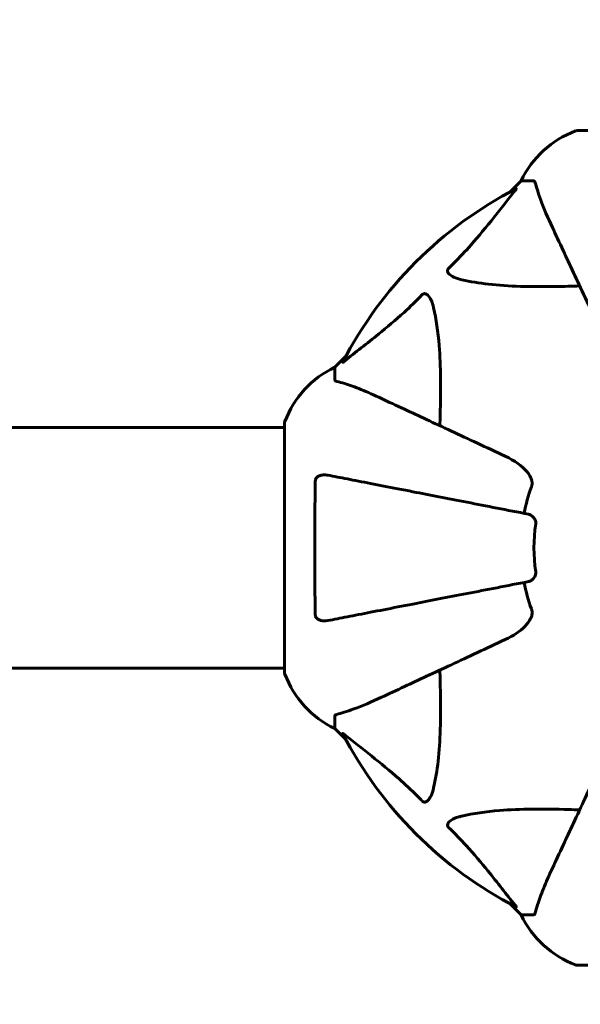
# Model space of a CAD drawing. Units: millimetres. Extents: x 10412 to 27095, y -844 to 19717.
# Drawn here: x 14147 to 14288, y 7697 to 7944 of the extents above; entities that cross this region are included whole.
import ezdxf

# ---------------------------------------------------------------- set-up
doc = ezdxf.new("R2010")
doc.units = ezdxf.units.MM
doc.header["$LTSCALE"] = 90
doc.layers.add('Widoczne (ISO)', color=7, linetype='Continuous', lineweight=60)
doc.layers.add('Wymiar (ISO)', color=7, linetype='Continuous', lineweight=18, true_color=0x00803f)
doc.styles.add('Tekst etykiety (ISO)', font='tahoma.ttf')
doc.dimstyles.new('Domyślne (ISO)', dxfattribs={"dimscale": 90, "dimtxt": 3.5, "dimasz": 2.5, "dimexe": 3.175, "dimexo": 0, "dimgap": 0.762, "dimtad": 1, "dimtoh": 1, "dimdec": 0, "dimrnd": 1e-08, "dimzin": 0, "dimtxsty": 'Tekst etykiety (ISO)', "dimcen": 0.09, "dimdle": 10, "dimclrd": 256, "dimclre": 256, "dimclrt": 256, "dimadec": 0, "dimazin": 0, "dimtfac": 0.714286, "dimtdec": 0, "dimtmove": 0, "dimatfit": 3, "dimfxl": 0, "dimtolj": 1, "dimtzin": 0, "dimlwd": -1, "dimlwe": -1, "dimarcsym": 0})

# ---------------------------------------------------------------- blocks, each defined once
blk = doc.blocks.new('*D6')
at = {"layer": 'Defpoints', "color": 0, "transparency": 16777216}
for p in [(24730.51, 8174.61), (12803.36, 7307.64), (24730.51, 2475.35)]:
    blk.add_point(p, dxfattribs=at)
at = {"layer": 'Wymiar (ISO)', "transparency": 16777216}
for p, q in [((24730.51, 8174.61), (24730.51, 2189.6)), ((12803.36, 7307.64), (12803.36, 2189.6)), ((13028.36, 2475.35), (24505.51, 2475.35))]:
    blk.add_line(p, q, dxfattribs=at)
for points in [[(13028.36, 2512.85), (13028.36, 2437.85), (12803.36, 2475.35)], [(24505.51, 2512.85), (24505.51, 2437.85), (24730.51, 2475.35)]]:
    blk.add_solid(points, dxfattribs=at)
at = {"layer": 'Wymiar (ISO)', "transparency": 16777216, "insert": (18766.93, 2871.63), "char_height": 315, "attachment_point": 2, "style": 'Tekst etykiety (ISO)'}
blk.add_mtext('\\A1;11927', dxfattribs=at)
blk = doc.blocks.new('*D7')
at = {"layer": 'Defpoints', "color": 0, "transparency": 16777216}
for p in [(16288.5, 12267.52), (10815.16, 5070.01), (21169.06, 5070.01)]:
    blk.add_point(p, dxfattribs=at)
at = {"layer": 'Wymiar (ISO)', "transparency": 16777216}
for p, q in [((16288.5, 12267.52), (10529.41, 12267.52)), ((10815.16, 12042.52), (10815.16, 5295.01)), ((21169.06, 5070.01), (10529.41, 5070.01))]:
    blk.add_line(p, q, dxfattribs=at)
for points in [[(10777.66, 12042.52), (10852.66, 12042.52), (10815.16, 12267.52)], [(10777.66, 5295.01), (10852.66, 5295.01), (10815.16, 5070.01)]]:
    blk.add_solid(points, dxfattribs=at)
at = {"layer": 'Wymiar (ISO)', "transparency": 16777216, "insert": (10417.2, 8668.77), "char_height": 315, "attachment_point": 2, "rotation": 90, "style": 'Tekst etykiety (ISO)'}
blk.add_mtext('\\A1;7198', dxfattribs=at)

msp = doc.modelspace()

# ---------------------------------------------------------------- linework, layer by layer
at = {"layer": 'Widoczne (ISO)'}
for p, q in [((14349.44, 7916.41), (14286.84, 7916.41)), ((14272.84, 7903.82), (14270.09, 7901.07)), ((14270.09, 7901.07), (14272.84, 7903.82)), ((14276, 7903.82), (14272.84, 7903.82)), ((14228.88, 7859.86), (14226.14, 7857.12)), ((14226.14, 7857.12), (14228.88, 7859.86)), ((14226.14, 7853.95), (14226.14, 7857.12)), ((13422.73, 7841.97), (14213.54, 7841.97)), ((14213.54, 7843.12), (14213.54, 7780.52)), ((13422.73, 7781.67), (14213.54, 7781.67)), ((14226.14, 7769.68), (14226.14, 7766.52)), ((14226.14, 7766.52), (14228.88, 7763.77)), ((14228.88, 7763.77), (14226.14, 7766.52)), ((14270.09, 7722.56), (14272.84, 7719.82)), ((14272.84, 7719.82), (14270.09, 7722.56)), ((14276, 7719.82), (14272.84, 7719.82)), ((14286.84, 7707.22), (14349.44, 7707.22))]:
    msp.add_line(p, q, dxfattribs=at)
for centre, radius, start, end in [((14295.36, 7892.98), 25, 110.8133, 154.3044), ((14295.36, 7892.98), 25, 110.8133, 154.3044), ((14286.84, 7915.41), 1, 90, 110.8133), ((14286.84, 7915.41), 1, 90, 110.8133), ((14318.14, 7811.82), 101.36, 117.3738, 152.6262), ((14236.98, 7834.59), 25, 115.6956, 159.1867), ((14236.98, 7834.59), 25, 115.6956, 159.1867), ((14214.54, 7843.12), 1, 159.1867, 180), ((14214.54, 7843.12), 1, 159.1867, 180), ((14318.14, 7811.82), 45.39, 160.277, 169), ((14318.14, 7811.82), 42.08, 171.774, 188.226), ((14318.14, 7811.82), 45.39, 191, 199.723), ((14214.54, 7780.52), 1, 180, 200.8133), ((14214.54, 7780.52), 1, 180, 200.8133), ((14236.98, 7789.04), 25, 200.8133, 244.3044), ((14236.98, 7789.04), 25, 200.8133, 244.3044), ((14318.14, 7811.82), 101.36, 207.3738, 242.6262), ((14295.36, 7730.66), 25, 205.6956, 249.1867), ((14295.36, 7730.66), 25, 205.6956, 249.1867), ((14286.84, 7708.22), 1, 249.1867, 270), ((14286.84, 7708.22), 1, 249.1867, 270)]:
    msp.add_arc(centre, radius, start, end, dxfattribs=at)
for points, knots in [([(14276.39, 7903.31), (14276.35, 7903.47), (14276.3, 7903.61), (14276.17, 7903.78), (14276.1, 7903.82), (14276, 7903.82)], [0, 0, 0, 0, 0.1541752, 0.1541752, 0.2866473, 0.2866473, 0.2866473, 0.2866473]), ([(14254.66, 7881.88), (14255.07, 7882.29), (14255.49, 7882.7), (14257.43, 7884.65), (14258.87, 7886.18), (14264.35, 7892.35), (14267.71, 7896.92), (14271.32, 7901.39)], [-3.297299, -3.297299, -3.297299, -3.297299, -3.096593, -3.096593, -2.347308, -2.347308, -0.097313, -0.097313, -0.097313, -0.097313]), ([(14271.53, 7901.83), (14271.57, 7901.85), (14271.6, 7901.86), (14271.62, 7901.84), (14271.61, 7901.81), (14271.57, 7901.72), (14271.53, 7901.66), (14271.43, 7901.52), (14271.38, 7901.46), (14271.32, 7901.39)], [0.66790836, 0.66790836, 0.66790836, 0.66790836, 0.68756319, 0.68756319, 0.70698655, 0.70698655, 0.72910654, 0.72910654, 0.74763999, 0.74763999, 0.74763999, 0.74763999]), ([(14276.39, 7903.31), (14276.66, 7902.28), (14277.06, 7900.88), (14278.52, 7896.93), (14279.53, 7894.6), (14280.69, 7892.12)], [-2.891192, -2.891192, -2.891192, -2.891192, -1.528318, -1.528318, 0, 0, 0, 0]), ([(14280.69, 7892.12), (14281.51, 7890.36), (14282.41, 7888.43), (14283.39, 7886.33), (14285, 7882.88), (14286.83, 7878.94), (14290.8, 7870.43), (14292.92, 7865.9), (14295.15, 7861.11)], [4.887094, 4.887094, 4.887094, 4.887094, 6.113907, 6.113907, 6.113907, 8.129864, 8.129864, 10.064486, 10.064486, 10.064486, 10.064486]), ([(14257.97, 7879.05), (14256.39, 7879.42), (14255.35, 7879.93), (14254.82, 7880.47), (14254.6, 7880.68), (14254.46, 7880.91), (14254.39, 7881.22), (14254.38, 7881.33), (14254.42, 7881.51), (14254.45, 7881.59), (14254.52, 7881.72), (14254.56, 7881.77), (14254.62, 7881.84), (14254.64, 7881.86), (14254.66, 7881.88)], [4.2161666, 4.2161666, 4.2161666, 4.2161666, 4.692072, 4.692072, 4.692072, 4.8854145, 4.8854145, 4.96663, 4.96663, 5.010038, 5.010038, 5.039388, 5.039388, 5.0498949, 5.0498949, 5.0498949, 5.0498949]), ([(14287.51, 7877.49), (14285.54, 7877.42), (14283.61, 7877.37), (14275.37, 7877.23), (14269.68, 7877.35), (14262.33, 7878.19), (14260.09, 7878.56), (14257.97, 7879.05)], [-7.441778, -7.441778, -7.441778, -7.441778, -6.631196, -6.631196, -3.87144, -3.87144, -2.57915, -2.57915, -2.57915, -2.57915]), ([(14228.57, 7858.63), (14231.25, 7860.8), (14234.19, 7863.04), (14239.21, 7867.1), (14241.32, 7868.87), (14245.05, 7872.28), (14246.57, 7873.76), (14248.07, 7875.3)], [-3.381682, -3.381682, -3.381682, -3.381682, -2.051079, -2.051079, -1.136838, -1.136838, -0.473976, -0.473976, -0.473976, -0.473976]), ([(14248.07, 7875.3), (14248.08, 7875.3), (14248.08, 7875.31), (14248.14, 7875.36), (14248.19, 7875.4), (14248.3, 7875.47), (14248.36, 7875.5), (14248.5, 7875.55), (14248.58, 7875.56), (14248.81, 7875.56), (14248.95, 7875.51), (14249.22, 7875.37), (14249.36, 7875.26), (14249.49, 7875.13), (14249.92, 7874.7), (14250.35, 7873.92), (14250.77, 7872.51), (14250.84, 7872.25), (14250.9, 7871.98)], [3.5334714, 3.5334714, 3.5334714, 3.5334714, 3.5360525, 3.5360525, 3.5562458, 3.5562458, 3.5793269, 3.5793269, 3.6167663, 3.6167663, 3.6956214, 3.6956214, 3.804605, 3.804605, 3.804605, 4.1935737, 4.1935737, 4.2774028, 4.2774028, 4.2774028, 4.2774028]), ([(14250.9, 7871.98), (14251.56, 7869.15), (14252.02, 7866), (14252.71, 7857.39), (14252.71, 7851.59), (14252.52, 7844.26), (14252.49, 7843.36), (14252.47, 7842.44)], [-5.840532, -5.840532, -5.840532, -5.840532, -4.31233, -4.31233, -2.04169, -2.04169, -1.725442, -1.725442, -1.725442, -1.725442]), ([(14228.57, 7858.63), (14228.56, 7858.63), (14228.55, 7858.62), (14228.42, 7858.52), (14228.3, 7858.43), (14228.17, 7858.35), (14228.13, 7858.33), (14228.09, 7858.34), (14228.1, 7858.36), (14228.11, 7858.41), (14228.12, 7858.41), (14228.12, 7858.42)], [0.8751293, 0.8751293, 0.8751293, 0.8751293, 0.8786792, 0.8786792, 0.9337906, 0.9337906, 0.9692974, 0.9692974, 1.0016433, 1.0016433, 1.0082698, 1.0082698, 1.0082698, 1.0082698]), ([(14226.14, 7853.95), (14226.14, 7853.87), (14226.16, 7853.81), (14226.29, 7853.67), (14226.44, 7853.62), (14226.65, 7853.56)], [0, 0, 0, 0, 0.0651008, 0.0651008, 0.1767336, 0.1767336, 0.1767336, 0.1767336]), ([(14237.83, 7849.26), (14236.03, 7850.1), (14234.3, 7850.87), (14231.23, 7852.12), (14229.86, 7852.61), (14227.91, 7853.22), (14227.25, 7853.4), (14226.65, 7853.56)], [-2.923859, -2.923859, -2.923859, -2.923859, -1.830403, -1.830403, -0.841646, -0.841646, -0.273627, -0.273627, -0.273627, -0.273627]), ([(14268.84, 7834.8), (14264.05, 7837.04), (14259.52, 7839.15), (14251.01, 7843.12), (14247.07, 7844.95), (14243.62, 7846.56), (14241.52, 7847.54), (14239.59, 7848.44), (14237.83, 7849.26)], [2.163328, 2.163328, 2.163328, 2.163328, 4.09795, 4.09795, 6.113906, 6.113906, 6.113906, 7.34072, 7.34072, 7.34072, 7.34072]), ([(14268.84, 7834.8), (14271.25, 7833.68), (14273.1, 7832.35), (14274.86, 7830.26), (14275.26, 7829.56), (14275.5, 7828.79), (14275.53, 7828.68), (14275.55, 7828.57)], [0, 0, 0, 0, 1.237629, 1.237629, 1.877414, 1.877414, 1.97501, 1.97501, 1.97501, 1.97501]), ([(14221.24, 7828.57), (14221.24, 7828.7), (14221.26, 7828.83), (14221.34, 7829.07), (14221.4, 7829.17), (14221.54, 7829.39), (14221.64, 7829.49), (14221.9, 7829.71), (14222.09, 7829.81), (14222.55, 7830.01), (14222.89, 7830.09), (14223.62, 7830.14), (14224, 7830.11), (14224.37, 7830.04)], [0, 0, 0, 0, 0.0405527, 0.0405527, 0.0770027, 0.0770027, 0.1196644, 0.1196644, 0.1860906, 0.1860906, 0.2931262, 0.2931262, 0.4025768, 0.4025768, 0.4025768, 0.4025768]), ([(14274.68, 7820.26), (14274.67, 7820.26), (14274.67, 7820.26), (14269.33, 7821.3), (14264.15, 7822.31), (14254.42, 7824.2), (14249.87, 7825.09), (14245.72, 7825.89), (14243.14, 7826.39), (14240.7, 7826.87), (14236.14, 7827.76), (14234.01, 7828.17), (14230.12, 7828.92), (14228.36, 7829.27), (14225.93, 7829.74), (14225.12, 7829.9), (14224.37, 7830.04)], [0.888905, 0.888905, 0.888905, 0.888905, 0.88942, 0.88942, 2.677464, 2.677464, 4.465509, 4.465509, 4.465509, 5.581887, 5.581887, 6.698264, 6.698264, 7.814641, 7.814641, 8.436361, 8.436361, 8.436361, 8.436361]), ([(14221.24, 7795.06), (14221.19, 7797.72), (14221.15, 7800.5), (14221.09, 7807.45), (14221.08, 7811.66), (14221.12, 7820.22), (14221.16, 7824.52), (14221.24, 7828.57)], [-3.839757, -3.839757, -3.839757, -3.839757, -2.971401, -2.971401, -1.713368, -1.713368, -0.390285, -0.390285, -0.390285, -0.390285]), ([(14275.4, 7827.14), (14275.49, 7827.37), (14275.55, 7827.61), (14275.6, 7828.08), (14275.6, 7828.3), (14275.56, 7828.53), (14275.56, 7828.55), (14275.55, 7828.57)], [-0.6576908, -0.6576908, -0.6576908, -0.6576908, -0.5826884, -0.5826884, -0.5093339, -0.5093339, -0.502027, -0.502027, -0.502027, -0.502027]), ([(14274.68, 7820.26), (14275.07, 7820.19), (14275.46, 7819.95), (14276.03, 7819.38), (14276.23, 7819.09), (14276.42, 7818.64), (14276.47, 7818.48), (14276.5, 7818.23), (14276.51, 7818.15), (14276.51, 7817.99), (14276.5, 7817.91), (14276.49, 7817.84)], [0, 0, 0, 0, 0.2355522, 0.2355522, 0.4078692, 0.4078692, 0.4868555, 0.4868555, 0.5223203, 0.5223203, 0.5562282, 0.5562282, 0.5562282, 0.5562282]), ([(14276.49, 7805.8), (14276.51, 7805.66), (14276.51, 7805.54), (14276.49, 7805.25), (14276.45, 7805.1), (14276.33, 7804.75), (14276.22, 7804.55), (14275.91, 7804.11), (14275.68, 7803.88), (14275.19, 7803.53), (14274.93, 7803.42), (14274.68, 7803.37)], [0, 0, 0, 0, 0.0396836, 0.0396836, 0.0905188, 0.0905188, 0.1673316, 0.1673316, 0.2736365, 0.2736365, 0.3778204, 0.3778204, 0.3778204, 0.3778204]), ([(14224.37, 7793.59), (14225.11, 7793.73), (14225.92, 7793.89), (14228.36, 7794.37), (14230.12, 7794.71), (14234.01, 7795.46), (14236.13, 7795.88), (14240.7, 7796.76), (14243.13, 7797.24), (14245.71, 7797.74), (14249.86, 7798.54), (14254.42, 7799.43), (14264.15, 7801.32), (14269.33, 7802.33), (14274.67, 7803.37), (14274.68, 7803.37), (14274.68, 7803.37)], [0.494658, 0.494658, 0.494658, 0.494658, 1.116027, 1.116027, 2.232055, 2.232055, 3.348082, 3.348082, 4.464109, 4.464109, 4.464109, 6.253052, 6.253052, 8.041993, 8.041993, 8.042107, 8.042107, 8.042107, 8.042107]), ([(14224.37, 7793.59), (14223.75, 7793.47), (14223.15, 7793.49), (14222.35, 7793.69), (14222.1, 7793.81), (14221.75, 7794.05), (14221.62, 7794.16), (14221.43, 7794.4), (14221.37, 7794.51), (14221.29, 7794.7), (14221.27, 7794.77), (14221.25, 7794.91), (14221.24, 7794.99), (14221.24, 7795.06)], [0, 0, 0, 0, 0.2316755, 0.2316755, 0.3642878, 0.3642878, 0.4481993, 0.4481993, 0.5091909, 0.5091909, 0.5443069, 0.5443069, 0.5810898, 0.5810898, 0.5810898, 0.5810898]), ([(14275.55, 7795.06), (14275.48, 7794.72), (14275.36, 7794.41), (14274.92, 7793.48), (14274.43, 7792.78), (14272.55, 7790.9), (14270.89, 7789.78), (14268.84, 7788.83)], [0.1601511, 0.1601511, 0.1601511, 0.1601511, 0.2789651, 0.2789651, 0.5590911, 0.5590911, 1.0329565, 1.0329565, 1.0329565, 1.0329565]), ([(14275.55, 7795.06), (14275.58, 7795.19), (14275.59, 7795.33), (14275.6, 7795.71), (14275.56, 7795.97), (14275.47, 7796.32), (14275.44, 7796.41), (14275.4, 7796.5)], [-0.1558142, -0.1558142, -0.1558142, -0.1558142, -0.1088397, -0.1088397, -0.0285546, -0.0285546, 0, 0, 0, 0]), ([(14237.83, 7774.37), (14239.59, 7775.19), (14241.52, 7776.09), (14243.62, 7777.07), (14247.07, 7778.68), (14251.01, 7780.51), (14259.52, 7784.48), (14264.05, 7786.6), (14268.84, 7788.83)], [4.887094, 4.887094, 4.887094, 4.887094, 6.113907, 6.113907, 6.113907, 8.129864, 8.129864, 10.064486, 10.064486, 10.064486, 10.064486]), ([(14252.47, 7781.19), (14252.53, 7779.22), (14252.58, 7777.29), (14252.72, 7769.05), (14252.6, 7763.36), (14251.76, 7756.01), (14251.39, 7753.77), (14250.9, 7751.65)], [-7.441453, -7.441453, -7.441453, -7.441453, -6.631063, -6.631063, -3.871284, -3.871284, -2.578772, -2.578772, -2.578772, -2.578772]), ([(14226.65, 7770.07), (14227.67, 7770.34), (14229.07, 7770.74), (14233.03, 7772.2), (14235.35, 7773.21), (14237.83, 7774.37)], [-2.891192, -2.891192, -2.891192, -2.891192, -1.528318, -1.528318, 0, 0, 0, 0]), ([(14226.65, 7770.07), (14226.49, 7770.03), (14226.34, 7769.98), (14226.18, 7769.85), (14226.14, 7769.78), (14226.14, 7769.68)], [0, 0, 0, 0, 0.1541752, 0.1541752, 0.2866473, 0.2866473, 0.2866473, 0.2866473]), ([(14228.12, 7765.21), (14228.1, 7765.25), (14228.09, 7765.28), (14228.11, 7765.3), (14228.14, 7765.29), (14228.23, 7765.25), (14228.29, 7765.21), (14228.43, 7765.11), (14228.49, 7765.06), (14228.57, 7765)], [0.66790836, 0.66790836, 0.66790836, 0.66790836, 0.68756319, 0.68756319, 0.70698655, 0.70698655, 0.72910654, 0.72910654, 0.74763999, 0.74763999, 0.74763999, 0.74763999]), ([(14248.07, 7748.34), (14247.66, 7748.75), (14247.26, 7749.17), (14245.3, 7751.11), (14243.77, 7752.55), (14237.6, 7758.03), (14233.03, 7761.39), (14228.57, 7765)], [-3.292921, -3.292921, -3.292921, -3.292921, -3.092582, -3.092582, -2.344532, -2.344532, -0.096806, -0.096806, -0.096806, -0.096806]), ([(14295.15, 7762.52), (14292.92, 7757.73), (14290.8, 7753.2), (14286.83, 7744.69), (14285, 7740.75), (14283.39, 7737.3), (14282.41, 7735.2), (14281.51, 7733.27), (14280.69, 7731.51)], [2.163328, 2.163328, 2.163328, 2.163328, 4.09795, 4.09795, 6.113906, 6.113906, 6.113906, 7.34072, 7.34072, 7.34072, 7.34072]), ([(14250.9, 7751.65), (14250.53, 7750.07), (14250.02, 7749.03), (14249.49, 7748.5), (14249.27, 7748.28), (14249.04, 7748.14), (14248.74, 7748.08), (14248.63, 7748.07), (14248.44, 7748.1), (14248.37, 7748.13), (14248.23, 7748.2), (14248.18, 7748.24), (14248.11, 7748.3), (14248.09, 7748.32), (14248.07, 7748.34)], [4.2161666, 4.2161666, 4.2161666, 4.2161666, 4.692072, 4.692072, 4.692072, 4.8854145, 4.8854145, 4.96663, 4.96663, 5.010038, 5.010038, 5.039388, 5.039388, 5.0498949, 5.0498949, 5.0498949, 5.0498949]), ([(14257.97, 7744.58), (14260.81, 7745.24), (14263.95, 7745.7), (14272.56, 7746.39), (14278.36, 7746.39), (14285.69, 7746.2), (14286.6, 7746.18), (14287.51, 7746.15)], [-5.840535, -5.840535, -5.840535, -5.840535, -4.312486, -4.312486, -2.041879, -2.041879, -1.725443, -1.725443, -1.725443, -1.725443]), ([(14254.66, 7741.75), (14254.65, 7741.76), (14254.64, 7741.76), (14254.59, 7741.82), (14254.55, 7741.87), (14254.48, 7741.98), (14254.45, 7742.04), (14254.4, 7742.18), (14254.39, 7742.26), (14254.4, 7742.49), (14254.44, 7742.63), (14254.58, 7742.9), (14254.7, 7743.04), (14254.82, 7743.17), (14255.26, 7743.6), (14256.04, 7744.03), (14257.44, 7744.45), (14257.7, 7744.52), (14257.97, 7744.58)], [3.5334714, 3.5334714, 3.5334714, 3.5334714, 3.5360525, 3.5360525, 3.5562458, 3.5562458, 3.5793269, 3.5793269, 3.6167663, 3.6167663, 3.6956214, 3.6956214, 3.804605, 3.804605, 3.804605, 4.1935737, 4.1935737, 4.2774028, 4.2774028, 4.2774028, 4.2774028]), ([(14271.32, 7722.25), (14269.15, 7724.93), (14266.91, 7727.87), (14262.86, 7732.89), (14261.08, 7735), (14257.67, 7738.73), (14256.19, 7740.25), (14254.66, 7741.75)], [-3.381637, -3.381637, -3.381637, -3.381637, -2.051466, -2.051466, -1.136841, -1.136841, -0.473976, -0.473976, -0.473976, -0.473976]), ([(14280.69, 7731.51), (14279.85, 7729.71), (14279.08, 7727.98), (14277.84, 7724.91), (14277.34, 7723.54), (14276.73, 7721.59), (14276.55, 7720.93), (14276.39, 7720.33)], [-2.923859, -2.923859, -2.923859, -2.923859, -1.830403, -1.830403, -0.841646, -0.841646, -0.273627, -0.273627, -0.273627, -0.273627]), ([(14271.32, 7722.25), (14271.32, 7722.24), (14271.33, 7722.23), (14271.44, 7722.1), (14271.52, 7721.98), (14271.6, 7721.85), (14271.62, 7721.81), (14271.61, 7721.78), (14271.59, 7721.78), (14271.54, 7721.79), (14271.54, 7721.8), (14271.53, 7721.8)], [0.8751293, 0.8751293, 0.8751293, 0.8751293, 0.8786792, 0.8786792, 0.9337906, 0.9337906, 0.9692974, 0.9692974, 1.0016433, 1.0016433, 1.0082698, 1.0082698, 1.0082698, 1.0082698]), ([(14276, 7719.82), (14276.08, 7719.82), (14276.14, 7719.84), (14276.28, 7719.97), (14276.34, 7720.12), (14276.39, 7720.33)], [0, 0, 0, 0, 0.0651008, 0.0651008, 0.1767336, 0.1767336, 0.1767336, 0.1767336])]:
    msp.add_open_spline(points, degree=3, knots=knots, dxfattribs=at)

# ---------------------------------------------------------------- dimensions: what is measured, and where the dimension line sits
at = {"layer": 'Wymiar (ISO)'}
for base, p1, p2, angle, picture, middle in [((10815.16, 5070.01), (16288.5, 12267.52), (21169.06, 5070.01), 270, '*D7', (10815.16, 8668.77)), ((24730.51, 2475.35), (12803.36, 7307.64), (24730.51, 8174.61), 180, '*D6', (18766.93, 2475.35))]:
    dim = msp.add_linear_dim(base=base, p1=p1, p2=p2, angle=angle, dimstyle='Domyślne (ISO)', override={"dimtoh": 0, "dimdec": 0, "dimtp": 0, "dimtm": 0, "dimtdec": 0, "dimtofl": 0, "dimatfit": 1}, dxfattribs=at)
    dim.commit()
    dim.dimension.update_dxf_attribs({"geometry": picture, "text_midpoint": middle, "dimtype": 160})

doc.saveas('drawing.dxf')
